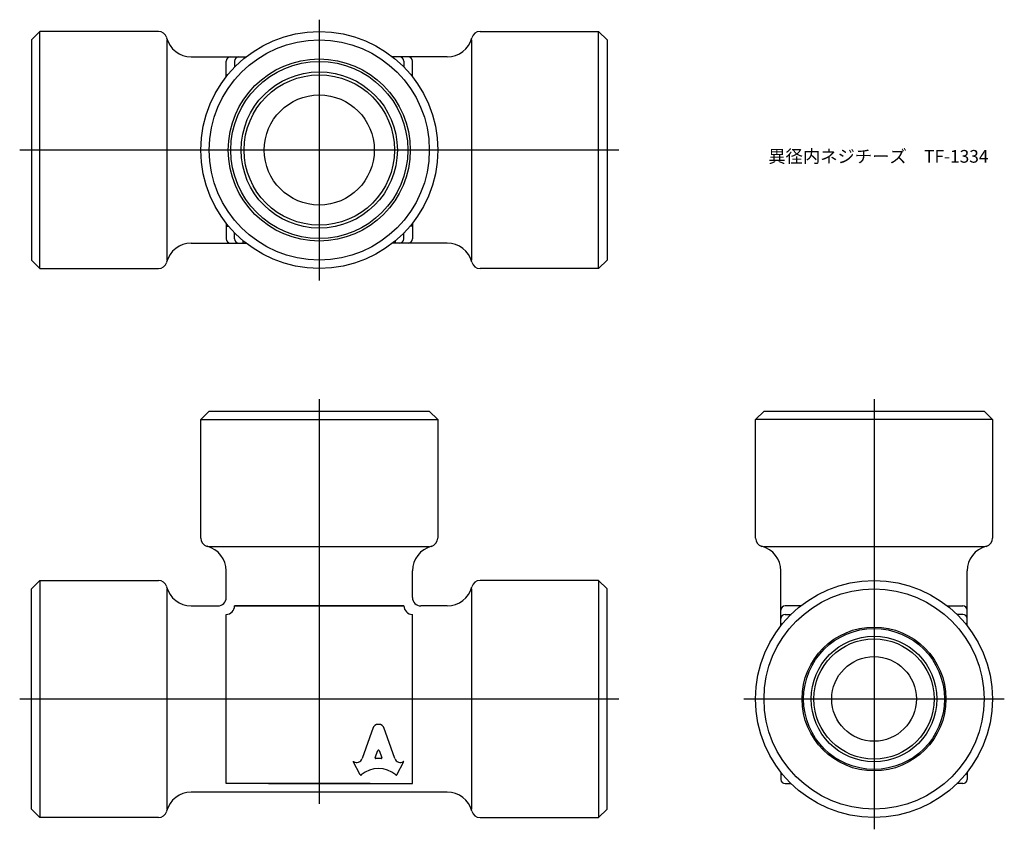
# Model space of a CAD drawing. Units: millimetres. Extents: x 245 to 362, y 197 to 292.
import ezdxf

# ---------------------------------------------------------------- set-up
doc = ezdxf.new("R2010")
doc.units = ezdxf.units.MM
doc.header["$LTSCALE"] = 0.5
doc.styles.get("Standard").update_dxf_attribs({"font": 'ISOCP.SHX', "bigfont": 'EXTFONT.SHX'})

msp = doc.modelspace()

# ---------------------------------------------------------------- linework, layer by layer
for p, q in [((280.65, 292.36), (280.65, 261.57)), ((246.65, 289.97), (247.65, 290.97)), ((261.65, 290.97), (247.65, 290.97)), ((247.65, 262.97), (247.65, 290.97)), ((299.65, 290.97), (313.65, 290.97)), ((313.65, 262.97), (313.65, 290.97)), ((314.65, 289.97), (313.65, 290.97)), ((246.65, 289.97), (246.65, 263.97)), ((262.65, 289.97), (262.65, 263.97)), ((298.65, 289.97), (298.65, 263.97)), ((314.65, 289.97), (314.65, 263.97)), ((265.52, 287.97), (271.99, 287.97)), ((269.65, 285.63), (269.65, 287.47)), ((270.65, 287.47), (270.65, 286.76)), ((295.77, 287.97), (289.31, 287.97)), ((290.65, 287.47), (290.65, 286.76)), ((291.65, 285.63), (291.65, 287.47)), ((316.04, 276.97), (245.25, 276.97)), ((269.65, 268.3), (269.65, 266.47)), ((269.65, 267.97), (269.92, 267.97)), ((291.65, 267.97), (291.37, 267.97)), ((291.65, 268.3), (291.65, 266.47)), ((270.65, 266.47), (270.65, 267.17)), ((290.65, 266.47), (290.65, 267.17)), ((265.52, 265.97), (271.99, 265.97)), ((271.65, 265.97), (271.65, 266.24)), ((295.77, 265.97), (289.31, 265.97)), ((289.65, 265.97), (289.65, 266.24)), ((247.65, 262.97), (246.65, 263.97)), ((247.65, 262.97), (261.65, 262.97)), ((313.65, 262.97), (299.65, 262.97)), ((313.65, 262.97), (314.65, 263.97)), ((280.65, 247.52), (280.65, 199.73)), ((346.2, 247.52), (346.2, 196.73)), ((267.65, 246.12), (266.65, 245.12)), ((267.65, 246.12), (293.65, 246.12)), ((294.65, 245.12), (293.65, 246.12)), ((333.2, 246.12), (332.2, 245.12)), ((333.2, 246.12), (359.2, 246.12)), ((360.2, 245.12), (359.2, 246.12)), ((266.65, 231.12), (266.65, 245.12)), ((266.65, 245.12), (294.65, 245.12)), ((294.65, 245.12), (294.65, 231.12)), ((332.2, 231.12), (332.2, 245.12)), ((360.2, 245.12), (332.2, 245.12)), ((360.2, 245.12), (360.2, 231.12)), ((267.65, 230.12), (293.65, 230.12)), ((333.2, 230.12), (359.2, 230.12)), ((269.65, 224.12), (269.65, 227.25)), ((291.65, 224.12), (291.65, 227.25)), ((335.2, 220.78), (335.2, 227.25)), ((357.2, 220.78), (357.2, 227.25)), ((247.65, 226.12), (246.65, 225.12)), ((247.65, 226.12), (261.65, 226.12)), ((247.65, 226.12), (247.65, 198.12)), ((313.65, 226.12), (299.65, 226.12)), ((313.65, 226.12), (314.65, 225.12)), ((313.65, 226.12), (313.65, 198.12)), ((246.65, 199.12), (246.65, 225.12)), ((262.65, 225.12), (262.65, 199.12)), ((298.65, 225.12), (298.65, 199.12)), ((314.65, 199.12), (314.65, 225.12)), ((265.52, 223.12), (268.65, 223.12)), ((270.65, 223.12), (290.65, 223.12)), ((270.65, 223.12), (270.65, 223.12)), ((290.65, 223.12), (270.65, 223.12)), ((270.65, 223.12), (270.65, 223.12)), ((290.65, 223.12), (290.65, 223.12)), ((295.77, 223.12), (292.65, 223.12)), ((337.54, 223.12), (335.7, 223.12)), ((354.86, 223.12), (356.7, 223.12)), ((269.65, 212.12), (269.65, 222.12)), ((269.65, 222.12), (269.65, 222.12)), ((269.65, 222.12), (269.65, 222.12)), ((291.65, 212.12), (291.65, 222.12)), ((291.65, 222.12), (291.65, 222.12)), ((335.7, 222.12), (336.4, 222.12)), ((356.7, 222.12), (356, 222.12)), ((245.25, 212.12), (316.04, 212.12)), ((269.65, 202.12), (269.65, 212.12)), ((291.65, 202.12), (291.65, 212.12)), ((330.8, 212.12), (361.59, 212.12)), ((287.03, 208.75), (285.72, 205.09)), ((289.57, 205.09), (288.26, 208.75)), ((287.25, 205.2), (287.56, 206.04)), ((287.73, 206.04), (288.05, 205.2)), ((287.96, 205.09), (287.33, 205.09)), ((285.48, 203.17), (284.65, 204.75)), ((284.65, 204.75), (284.7, 204.72)), ((289.82, 203.17), (290.65, 204.75)), ((290.65, 204.75), (290.6, 204.73)), ((335.2, 203.46), (335.2, 202.62)), ((357.2, 203.46), (357.2, 202.62)), ((286.65, 202.12), (269.65, 202.12)), ((274.65, 202.12), (291.65, 202.12)), ((335.7, 202.12), (336.4, 202.12)), ((356.7, 202.12), (356, 202.12)), ((295.77, 201.12), (265.52, 201.12)), ((246.65, 199.12), (247.65, 198.12)), ((314.65, 199.12), (313.65, 198.12)), ((261.65, 198.12), (247.65, 198.12)), ((299.65, 198.12), (313.65, 198.12))]:
    msp.add_line(p, q)
for centre, radius in [((280.65, 276.97), 14), ((280.65, 276.97), 13), ((280.65, 276.97), 10.75), ((280.65, 276.97), 10.46), ((280.65, 276.97), 9.23), ((280.65, 276.97), 8.88), ((280.65, 276.97), 6.5), ((346.2, 212.12), 14), ((346.2, 212.12), 13), ((346.2, 212.12), 8.5), ((346.2, 212.12), 8.32), ((346.2, 212.12), 7.42), ((346.2, 212.12), 7.1), ((346.2, 212.12), 5)]:
    msp.add_circle(centre, radius)
for centre, radius, start, end in [((261.65, 289.97), 1, 14.4775, 90), ((299.65, 289.97), 1, 90, 165.5225), ((265.52, 290.97), 3, 194.4775, 270), ((295.77, 290.97), 3, 270, 345.5225), ((270.15, 287.47), 0.5, 90, 180), ((271.15, 287.47), 0.5, 90, 180), ((290.15, 287.47), 0.5, 0, 90), ((291.15, 287.47), 0.5, 0, 90), ((270.15, 266.47), 0.5, 180, 270), ((271.15, 266.47), 0.5, 180, 270), ((290.15, 266.47), 0.5, 270, 0), ((291.15, 266.47), 0.5, 270, 0), ((265.52, 262.97), 3, 90, 165.5225), ((295.77, 262.97), 3, 14.4775, 90), ((261.65, 263.97), 1, 270, 345.5225), ((299.65, 263.97), 1, 194.4775, 270), ((267.65, 231.12), 1, 180, 255.5225), ((293.65, 231.12), 1, 284.4775, 0), ((333.2, 231.12), 1, 180, 255.5225), ((359.2, 231.12), 1, 284.4775, 0), ((266.65, 227.25), 3, 0, 75.5225), ((294.65, 227.25), 3, 104.4775, 180), ((332.2, 227.25), 3, 0, 75.5225), ((360.2, 227.25), 3, 104.4775, 180), ((261.65, 225.12), 1, 14.4775, 90), ((299.65, 225.12), 1, 90, 165.5225), ((265.52, 226.12), 3, 194.4775, 270), ((295.77, 226.12), 3, 270, 345.5225), ((268.65, 224.12), 1, 270, 0), ((292.65, 224.12), 1, 180, 270), ((269.65, 223.12), 1, 270, 0), ((291.65, 223.12), 1, 180, 270), ((335.7, 222.62), 0.5, 90, 180), ((356.7, 222.62), 0.5, 0, 90), ((335.7, 221.62), 0.5, 90, 180), ((356.7, 221.62), 0.5, 0, 90), ((335.7, 202.62), 0.5, 180, 270), ((356.7, 202.62), 0.5, 270, 0), ((265.52, 198.12), 3, 90, 165.5225), ((295.77, 198.12), 3, 14.4775, 90), ((261.65, 199.12), 1, 270, 345.5225), ((299.65, 199.12), 1, 194.4775, 270)]:
    msp.add_arc(centre, radius, start, end)
for centre, major_axis, start_param, end_param in [((287.65, 208.48), (0.678, 0), 0.221314, 2.920278), ((287.65, 206.01), (-0.0882, 0), 3.484617, 5.940161), ((285.05, 205.3), (0.706, 0), 4.18879, 5.954632), ((287.33, 205.17), (-0.0882, 0), -0.343024, 1.570796), ((287.96, 205.17), (0.0882, 0), 4.712389, 6.626209), ((290.24, 205.3), (-0.706, 0), 0.328553, 2.110877), ((287.65, 201.07), (-2.98, 0), 3.962595, 5.462183), ((285.56, 203.21), (0.0882, 0), 3.60524, 5.462183), ((289.74, 203.21), (0.0882, 0), 3.962595, 5.819538)]:
    msp.add_ellipse(centre, major_axis=major_axis, ratio=0.953304, start_param=start_param, end_param=end_param)

# ---------------------------------------------------------------- texts
at = {"insert": (333.7, 276.97), "char_height": 1.5, "attachment_point": 1}
msp.add_mtext_dynamic_manual_height_columns('異径内ネジチーズ\u3000TF-1334', width=25.0622, gutter_width=7.5, heights=[0], dxfattribs=at)

doc.saveas('drawing.dxf')
